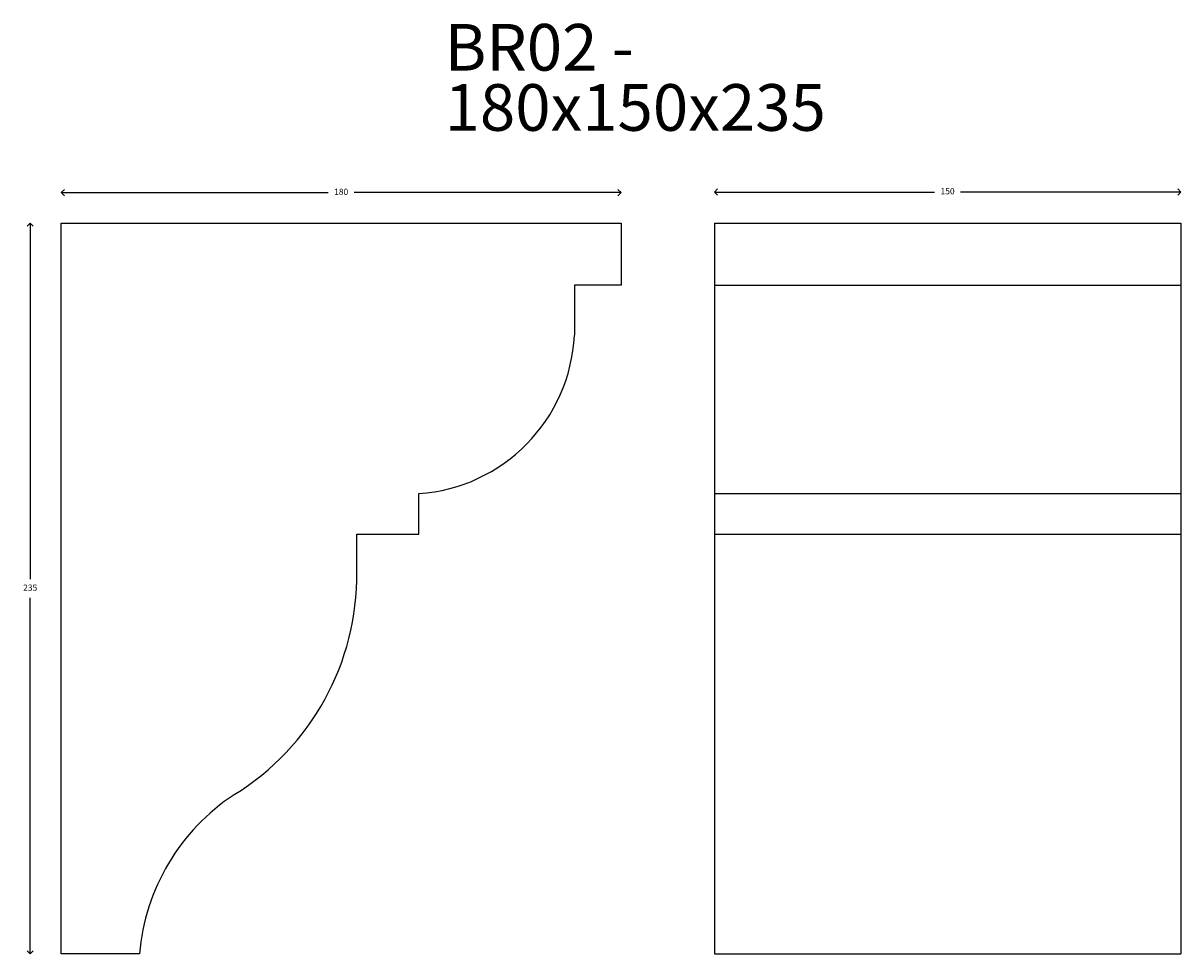
# Model space of a CAD drawing. Units: millimetres. Extents: x 18 to 1479, y 12 to 769.
# Drawn here: x 1107 to 1479, y 16 to 315 of the extents above; entities that cross this region are included whole.
import ezdxf

# ---------------------------------------------------------------- set-up
doc = ezdxf.new("R2010")
doc.units = ezdxf.units.MM
doc.layers.add('pictures', color=7, linetype='Continuous')
doc.styles.add('5', font='times.ttf', dxfattribs={"height": 8})
doc.dimstyles.new('A4', dxfattribs={"dimtxt": 2, "dimasz": 2, "dimexe": 0, "dimexo": 30, "dimgap": 2, "dimtad": 0, "dimtih": 1, "dimtoh": 1, "dimdec": 0, "dimdsep": 46, "dimtxsty": 'Standard', "dimblk": 'OPEN90', "dimcen": -1, "dimse1": 1, "dimse2": 1, "dimclrd": 256, "dimclre": 256, "dimclrt": 256, "dimadec": 0, "dimazin": 0, "dimtfac": 1, "dimtdec": 0, "dimtmove": 2, "dimatfit": 2, "dimldrblk": 'OPEN90', "dimfxl": 1, "dimlwd": -1, "dimlwe": 5, "dimarcsym": 1})

# ---------------------------------------------------------------- blocks, each defined once
blk = doc.blocks.new('_Open90')
at = {"color": 0, "linetype": 'ByBlock', "lineweight": -2}
for p, q in [((0, 0), (-1, 0)), ((-0.5, 0.5), (0, 0)), ((0, 0), (-0.5, -0.5))]:
    blk.add_line(p, q, dxfattribs=at)
blk = doc.blocks.new('*D8')
at = {"transparency": 16777216}
for p, q in [((-816.19, -39966.8), (-747.35, -39966.8)), ((-670.19, -39966.8), (-739.02, -39966.8))]:
    blk.add_line(p, q, dxfattribs=at)
at = {"layer": 'Defpoints', "color": 0, "lineweight": 25, "transparency": 16777216}
for p in [(-668.19, -39966.8), (-818.19, -39976.8), (-668.19, -39976.8)]:
    blk.add_point(p, dxfattribs=at)
at = {"transparency": 16777216, "xscale": 2, "yscale": 2, "zscale": 2, "rotation": 180}
blk.add_blockref('_Open90', (-818.19, -39966.8), dxfattribs=at)
at = {"transparency": 16777216, "xscale": 2, "yscale": 2, "zscale": 2}
blk.add_blockref('_Open90', (-668.19, -39966.8), dxfattribs=at)
at = {"lineweight": 25, "transparency": 16777216, "insert": (-743.19, -39966.8), "char_height": 2, "attachment_point": 5}
blk.add_mtext('150', dxfattribs=at)
blk = doc.blocks.new('*D9')
at = {"transparency": 16777216}
for p, q in [((-1026.19, -39966.99), (-942.35, -39966.99)), ((-850.19, -39966.99), (-934.02, -39966.99))]:
    blk.add_line(p, q, dxfattribs=at)
at = {"layer": 'Defpoints', "color": 0, "lineweight": 25, "transparency": 16777216}
for p in [(-848.19, -39966.99), (-1028.19, -39976.8), (-848.19, -39976.8)]:
    blk.add_point(p, dxfattribs=at)
at = {"transparency": 16777216, "xscale": 2, "yscale": 2, "zscale": 2, "rotation": 180}
blk.add_blockref('_Open90', (-1028.19, -39966.99), dxfattribs=at)
at = {"transparency": 16777216, "xscale": 2, "yscale": 2, "zscale": 2}
blk.add_blockref('_Open90', (-848.19, -39966.99), dxfattribs=at)
at = {"lineweight": 25, "transparency": 16777216, "insert": (-938.19, -39966.99), "char_height": 2, "attachment_point": 5}
blk.add_mtext('180', dxfattribs=at)
blk = doc.blocks.new('*D10')
at = {"transparency": 16777216}
for p, q in [((-1038.19, -39978.8), (-1038.19, -40091.3)), ((-1038.19, -40209.8), (-1038.19, -40097.3))]:
    blk.add_line(p, q, dxfattribs=at)
at = {"layer": 'Defpoints', "color": 0, "lineweight": 25, "transparency": 16777216}
for p in [(-1028.19, -39976.8), (-1038.19, -40211.8), (-1028.19, -40211.8)]:
    blk.add_point(p, dxfattribs=at)
at = {"transparency": 16777216, "xscale": 2, "yscale": 2, "zscale": 2}
for p, rotation in [((-1038.19, -39976.8), 90), ((-1038.19, -40211.8), 270)]:
    blk.add_blockref('_Open90', p, dxfattribs=dict(at, rotation=rotation))
at = {"lineweight": 25, "transparency": 16777216, "insert": (-1038.19, -40094.3), "char_height": 2, "attachment_point": 5}
blk.add_mtext('235', dxfattribs=at)
blk = doc.blocks.new('BR02')
at = {"color": 7, "lineweight": 25}
for p, q in [((-1028.19, -40211.8), (-1028.19, -39976.8)), ((-1028.19, -39976.8), (-848.19, -39976.8)), ((-848.19, -39976.8), (-848.19, -39995.8)), ((-1003.08, -40211.8), (-1028.19, -40211.8))]:
    blk.add_line(p, q, dxfattribs=at)
at = {"color": 0, "lineweight": 25}
for p, q in [((-818.19, -39976.8), (-818.19, -40211.8)), ((-818.19, -39976.8), (-668.19, -39976.8)), ((-668.19, -39976.8), (-668.19, -40211.8)), ((-818.19, -39996.8), (-668.19, -39996.8)), ((-818.19, -40063.8), (-668.19, -40063.8)), ((-818.19, -40076.8), (-668.19, -40076.8)), ((-818.19, -40211.8), (-668.19, -40211.8))]:
    blk.add_line(p, q, dxfattribs=at)
at = {"lineweight": 25}
blk.add_arc((-916.9, -40010.14), 53.79, 273.9642, 357.0626, dxfattribs=at)
at = {"color": 7, "lineweight": 25}
for centre, radius, start, end in [((-1016.18, -40089.99), 83, 301.7025, 0.6652), ((-935.06, -40217.66), 68.27, 123.3244, 175.0749)]:
    blk.add_arc(centre, radius, start, end, dxfattribs=at)
at = {"layer": 'pictures', "color": 0, "lineweight": 25}
for p, q in [((-848.19, -39976.8), (-848.19, -39996.8)), ((-848.19, -39996.8), (-863.19, -39996.8)), ((-863.19, -39996.8), (-863.19, -40012.89)), ((-913.19, -40076.8), (-913.19, -40063.8)), ((-933.19, -40089.03), (-933.19, -40076.8)), ((-933.19, -40076.8), (-933.19, -40076.8)), ((-933.19, -40076.8), (-913.19, -40076.8))]:
    blk.add_line(p, q, dxfattribs=at)
at = {"style": '5'}
for s, p in [('BR02 - ', (-904.94, -39927.76)), ('180x150x235', (-904.94, -39947.11))]:
    blk.add_text(s, height=15, dxfattribs=at).set_placement(p)
at = {"color": 0, "lineweight": 25}
for base, p1, p2, picture, middle in [((-848.19, -39966.99), (-1028.19, -39976.8), (-848.19, -39976.8), '*D9', (-938.19, -39966.99)), ((-668.19, -39966.8), (-818.19, -39976.8), (-668.19, -39976.8), '*D8', (-743.19, -39966.8))]:
    dim = blk.add_linear_dim(base=base, p1=p1, p2=p2, dimstyle='A4', dxfattribs=at)
    dim.commit()
    dim.dimension.update_dxf_attribs({"geometry": picture, "text_midpoint": middle})
dim = blk.add_linear_dim(base=(-1038.19, -40211.8), p1=(-1028.19, -39976.8), p2=(-1028.19, -40211.8), angle=90, dimstyle='A4', dxfattribs=at)
dim.commit()
dim.dimension.update_dxf_attribs({"geometry": '*D10', "text_midpoint": (-1038.19, -40094.3)})

msp = doc.modelspace()

# ---------------------------------------------------------------- block references
at = {"color": 7}
msp.add_blockref('BR02', (2147.33, 40227.57), dxfattribs=at)

doc.saveas('drawing.dxf')
